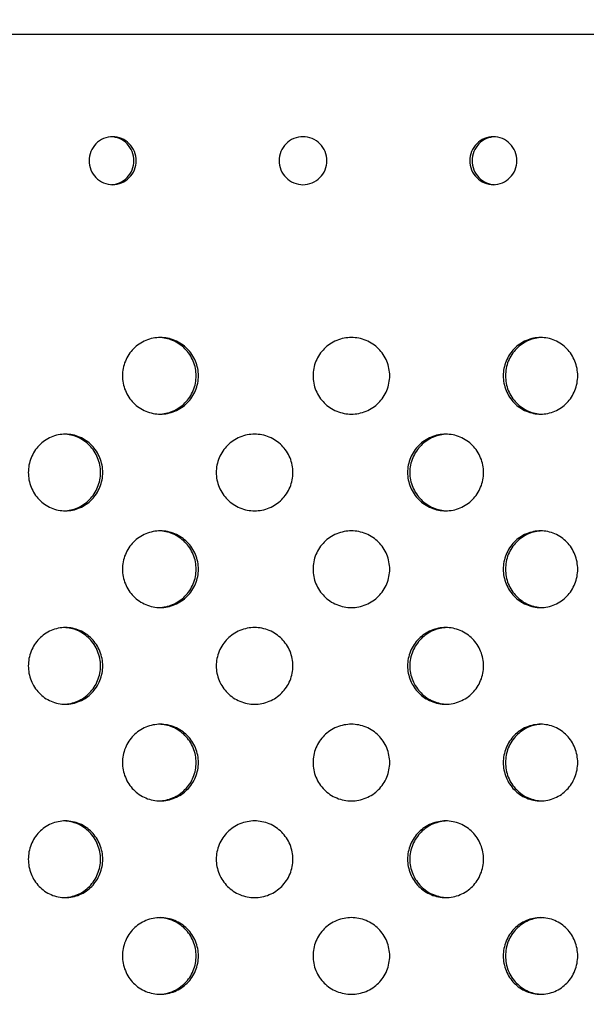
# Model space of a CAD drawing. Units: millimetres. Extents: x 20 to 118, y 8 to 186.
# Drawn here: x 75 to 85, y 48 to 66 of the extents above; entities that cross this region are included whole.
import ezdxf

# ---------------------------------------------------------------- set-up
doc = ezdxf.new("R2010")
doc.units = ezdxf.units.MM
doc.layers.add('Hatch', color=179, linetype='Continuous', lineweight=9)
doc.layers.add('Visible Edges(DATA)', color=7, linetype='Continuous', lineweight=25)

msp = doc.modelspace()

# ---------------------------------------------------------------- hatches: boundary and pattern name
at = {"layer": 'Hatch'}
h = msp.add_hatch(dxfattribs=at)
h.set_pattern_fill('ANSI31', color=256, scale=25.4, angle=90.0002, style=0)
h.set_pattern_definition([(135.0002, (0, 0), (-2.245056, -2.24507), [])])
h.paths.add_polyline_path([(73.107, 33.038), (73.107, 33.254), (71.79, 33.254), (71.79, 33.038)])
h.paths.add_polyline_path([(86.871, 33.254), (86.871, 33.038), (88.187, 33.038), (88.187, 33.254)])
h.paths.add_polyline_path([(77.829, 33.038), (77.829, 33.254), (77.469, 33.254), (73.963, 33.254), (73.963, 33.038)])
h.paths.add_polyline_path([(82.149, 33.254), (82.149, 33.038), (86.015, 33.038), (86.015, 33.254), (82.509, 33.254)])
edge = h.paths.add_edge_path()
edge.add_ellipse((58.029, 69.938), major_axis=(0, 1.26), ratio=1, start_angle=270, end_angle=360)
edge.add_line((58.029, 71.198), (54.141, 71.198))
edge.add_ellipse((54.141, 71.162), major_axis=(0.0026, -0.0359), ratio=1, start_angle=175.8931, end_angle=360)
edge.add_line((54.143, 71.126), (54.593, 71.159))
edge.add_line((54.593, 71.159), (54.609, 70.943))
edge.add_line((54.609, 70.943), (54.159, 70.911))
edge.add_ellipse((54.141, 71.162), major_axis=(0, 0.252), ratio=1, start_angle=0, end_angle=184.1069, ccw=False)
edge.add_line((54.141, 71.414), (58.029, 71.414))
edge.add_ellipse((58.029, 69.938), major_axis=(0.541, 1.373), ratio=1, start_angle=0, end_angle=21.4976, ccw=False)
edge.add_ellipse((58.029, 69.938), major_axis=(0.706, 1.296), ratio=1, start_angle=0, end_angle=7.0945, ccw=False)
edge.add_ellipse((58.029, 69.938), major_axis=(1.476, 0), ratio=1, start_angle=0, end_angle=61.4079, ccw=False)
edge.add_line((59.505, 69.938), (59.505, 68.696))
edge.add_line((59.505, 68.696), (59.505, 68.552))
edge.add_line((59.505, 68.552), (59.505, 38.338))
edge.add_ellipse((61.665, 38.338), major_axis=(-1.001, -1.914), ratio=1, start_angle=297.6184, end_angle=360)
edge.add_ellipse((66.404, 47.397), major_axis=(-3.524, -11.872), ratio=1, start_angle=348.9156, end_angle=360)
edge.add_ellipse((62.46, 34.11), major_axis=(0.97, 1.112), ratio=1, start_angle=0, end_angle=24.5569, ccw=False)
edge.add_ellipse((62.46, 34.11), major_axis=(1.223, 0.826), ratio=1, start_angle=0, end_angle=14.8647, ccw=False)
edge.add_ellipse((62.46, 34.11), major_axis=(1.228, 0.819), ratio=1, start_angle=0, end_angle=0.3543, ccw=False)
edge.add_line((63.688, 34.928), (64.43, 33.815))
edge.add_ellipse((65.479, 34.514), major_axis=(0, -1.26), ratio=1, start_angle=303.6901, end_angle=360)
edge.add_line((65.479, 33.254), (70.947, 33.254))
edge.add_line((70.947, 33.254), (70.947, 33.038))
edge.add_line((70.947, 33.038), (65.479, 33.038))
edge.add_ellipse((65.479, 34.514), major_axis=(-1.228, -0.819), ratio=1, start_angle=0, end_angle=56.3099, ccw=False)
edge.add_line((64.251, 33.695), (63.509, 34.809))
edge.add_ellipse((62.46, 34.11), major_axis=(0.359, 1.208), ratio=1, start_angle=320.2241, end_angle=360)
edge.add_ellipse((66.404, 47.397), major_axis=(-5.841, -11.164), ratio=1, start_angle=0, end_angle=11.0844, ccw=False)
edge.add_ellipse((61.665, 38.338), major_axis=(-2.376, 0), ratio=1, start_angle=0, end_angle=62.3816, ccw=False)
edge.add_line((59.289, 38.338), (59.289, 69.938))
edge = h.paths.add_edge_path()
edge.add_ellipse((101.949, 69.938), major_axis=(-1.26, 0), ratio=1, start_angle=270, end_angle=360)
edge.add_line((100.689, 69.938), (100.689, 38.338))
edge.add_ellipse((98.313, 38.338), major_axis=(1.101, -2.105), ratio=1, start_angle=0, end_angle=62.3816, ccw=False)
edge.add_ellipse((93.573, 47.397), major_axis=(3.586, -12.079), ratio=1, start_angle=0, end_angle=11.0844, ccw=False)
edge.add_ellipse((97.517, 34.11), major_axis=(-1.048, 0.699), ratio=1, start_angle=320.2241, end_angle=360)
edge.add_line((96.469, 34.809), (95.727, 33.695))
edge.add_ellipse((94.499, 34.514), major_axis=(0, -1.476), ratio=1, start_angle=0, end_angle=56.3099, ccw=False)
edge.add_line((94.499, 33.038), (89.031, 33.038))
edge.add_line((89.031, 33.038), (89.031, 33.254))
edge.add_line((89.031, 33.254), (94.499, 33.254))
edge.add_ellipse((94.499, 34.514), major_axis=(1.048, -0.699), ratio=1, start_angle=303.6901, end_angle=360)
edge.add_line((95.547, 33.815), (96.289, 34.928))
edge.add_ellipse((97.517, 34.11), major_axis=(-1.223, 0.826), ratio=1, start_angle=0, end_angle=0.3543, ccw=False)
edge.add_ellipse((97.517, 34.11), major_axis=(-0.97, 1.112), ratio=1, start_angle=0, end_angle=14.8647, ccw=False)
edge.add_ellipse((97.517, 34.11), major_axis=(-0.42, 1.415), ratio=1, start_angle=0, end_angle=24.5569, ccw=False)
edge.add_ellipse((93.573, 47.397), major_axis=(5.741, -10.973), ratio=1, start_angle=348.9156, end_angle=360)
edge.add_ellipse((98.313, 38.338), major_axis=(2.16, 0), ratio=1, start_angle=297.6184, end_angle=360)
edge.add_line((100.473, 38.338), (100.473, 68.552))
edge.add_line((100.473, 68.552), (100.473, 68.696))
edge.add_line((100.473, 68.696), (100.473, 69.938))
edge.add_ellipse((101.949, 69.938), major_axis=(-0.706, 1.296), ratio=1, start_angle=0, end_angle=61.4079, ccw=False)
edge.add_ellipse((101.949, 69.938), major_axis=(-0.541, 1.373), ratio=1, start_angle=0, end_angle=7.0945, ccw=False)
edge.add_ellipse((101.949, 69.938), major_axis=(0, 1.476), ratio=1, start_angle=0, end_angle=21.4976, ccw=False)
edge.add_line((101.949, 71.414), (105.837, 71.414))
edge.add_ellipse((105.837, 71.162), major_axis=(-0.018, -0.251), ratio=1, start_angle=0, end_angle=184.1069, ccw=False)
edge.add_line((105.819, 70.911), (105.369, 70.943))
edge.add_line((105.369, 70.943), (105.384, 71.159))
edge.add_line((105.384, 71.159), (105.834, 71.126))
edge.add_ellipse((105.837, 71.162), major_axis=(0, 0.036), ratio=1, start_angle=175.8931, end_angle=360)
edge.add_line((105.837, 71.198), (101.949, 71.198))
h = msp.add_hatch(dxfattribs=at)
h.set_pattern_fill('ANSI31', color=256, scale=25.4, style=0)
h.set_pattern_definition([(45, (0, 0), (-2.245064, 2.245064), [])])
h.paths.add_polyline_path([(76.389, 25.348), (77.829, 25.348), (77.829, 28.948), (76.389, 28.948)])
h.paths.add_polyline_path([(82.149, 25.348), (83.589, 25.348), (83.589, 28.948), (82.149, 28.948)])
edge = h.paths.add_edge_path()
edge.add_ellipse((56.229, 66.951), major_axis=(0, 0.36), ratio=1, start_angle=270, end_angle=360)
edge.add_line((56.229, 67.311), (52.989, 67.311))
edge.add_ellipse((52.989, 68.031), major_axis=(-0.72, 0), ratio=1, start_angle=0, end_angle=90, ccw=False)
edge.add_line((52.269, 68.031), (52.269, 69.471))
edge.add_line((52.269, 69.471), (53.349, 69.471))
edge.add_line((53.349, 69.471), (53.349, 68.211))
edge.add_line((53.349, 68.211), (53.889, 68.211))
edge.add_line((53.889, 68.211), (56.229, 68.211))
edge.add_ellipse((56.229, 66.951), major_axis=(1.26, 0), ratio=1, start_angle=0, end_angle=90, ccw=False)
edge.add_line((57.489, 66.951), (57.489, 34.479))
edge.add_line((57.489, 34.479), (62.18, 32.916))
edge.add_ellipse((61.782, 31.72), major_axis=(0.95, 0.827), ratio=1, start_angle=0, end_angle=30.5297, ccw=False)
edge.add_line((62.732, 32.548), (72.425, 21.411))
edge.add_line((72.425, 21.411), (70.359, 21.411))
edge.add_line((70.359, 21.411), (70.359, 16.191))
edge.add_line((70.359, 16.191), (69.459, 16.191))
edge.add_line((69.459, 16.191), (69.459, 22.311))
edge.add_line((69.459, 22.311), (70.449, 22.311))
edge.add_line((70.449, 22.311), (62.053, 31.957))
edge.add_ellipse((61.782, 31.72), major_axis=(0.114, 0.342), ratio=1, start_angle=329.4703, end_angle=360)
edge.add_line((61.896, 32.062), (57.081, 33.667))
edge.add_ellipse((57.309, 34.35), major_axis=(-0.72, 0), ratio=1, start_angle=0, end_angle=71.5651, ccw=False)
edge.add_line((56.589, 34.35), (56.589, 66.951))
edge = h.paths.add_edge_path()
edge.add_ellipse((103.749, 66.951), major_axis=(-0.36, 0), ratio=1, start_angle=270, end_angle=360)
edge.add_line((103.389, 66.951), (103.389, 34.35))
edge.add_ellipse((102.669, 34.35), major_axis=(0.228, -0.683), ratio=1, start_angle=0, end_angle=71.5651, ccw=False)
edge.add_line((102.896, 33.667), (98.082, 32.062))
edge.add_ellipse((98.196, 31.72), major_axis=(-0.272, 0.236), ratio=1, start_angle=329.4703, end_angle=360)
edge.add_line((97.924, 31.957), (89.529, 22.311))
edge.add_line((89.529, 22.311), (90.519, 22.311))
edge.add_line((90.519, 22.311), (90.519, 16.191))
edge.add_line((90.519, 16.191), (89.619, 16.191))
edge.add_line((89.619, 16.191), (89.619, 21.411))
edge.add_line((89.619, 21.411), (87.552, 21.411))
edge.add_line((87.552, 21.411), (97.245, 32.548))
edge.add_ellipse((98.196, 31.72), major_axis=(-0.398, 1.195), ratio=1, start_angle=0, end_angle=30.5297, ccw=False)
edge.add_line((97.797, 32.916), (102.489, 34.479))
edge.add_line((102.489, 34.479), (102.489, 66.951))
edge.add_ellipse((103.749, 66.951), major_axis=(0, 1.26), ratio=1, start_angle=0, end_angle=90, ccw=False)
edge.add_line((103.749, 68.211), (106.089, 68.211))
edge.add_line((106.089, 68.211), (106.629, 68.211))
edge.add_line((106.629, 68.211), (106.629, 69.471))
edge.add_line((106.629, 69.471), (107.709, 69.471))
edge.add_line((107.709, 69.471), (107.709, 68.031))
edge.add_ellipse((106.989, 68.031), major_axis=(0, -0.72), ratio=1, start_angle=0, end_angle=90, ccw=False)
edge.add_line((106.989, 67.311), (103.749, 67.311))
h = msp.add_hatch(dxfattribs=at)
h.set_pattern_fill('ANSI31', color=256, scale=25.4, angle=105.0002, style=0)
h.set_pattern_definition([(150.0002, (0, 0), (-1.58749, -2.74964), [])])
edge = h.paths.add_edge_path()
edge.add_line((97.359, 37.154), (97.359, 36.922))
edge.add_ellipse((96.729, 38.608), major_axis=(0.63, -1.686), ratio=1, start_angle=0, end_angle=69.5127)
edge.add_line((98.529, 38.608), (98.529, 63.098))
edge.add_line((98.529, 63.098), (98.313, 63.098))
edge.add_line((98.313, 63.098), (98.313, 38.608))
edge.add_ellipse((96.729, 38.608), major_axis=(1.584, 0), ratio=1, start_angle=293.4362, end_angle=360, ccw=False)
edge = h.paths.add_edge_path()
edge.add_ellipse((63.249, 38.608), major_axis=(-1.8, 0), ratio=1, start_angle=0, end_angle=69.5127)
edge.add_line((62.619, 36.922), (62.619, 37.154))
edge.add_ellipse((63.249, 38.608), major_axis=(-0.63, -1.453), ratio=1, start_angle=293.4362, end_angle=360, ccw=False)
edge.add_line((61.665, 38.608), (61.665, 63.098))
edge.add_line((61.665, 63.098), (61.449, 63.098))
edge.add_line((61.449, 63.098), (61.449, 38.608))
edge = h.paths.add_edge_path()
edge.add_line((78.909, 36.188), (78.909, 36.404))
edge.add_line((78.909, 36.404), (78.639, 36.404))
edge.add_line((78.639, 36.404), (65.313, 36.404))
edge.add_ellipse((65.313, 37.988), major_axis=(0, -1.584), ratio=1, start_angle=343.3008, end_angle=360, ccw=False)
edge.add_line((64.858, 36.471), (63.879, 36.765))
edge.add_line((63.879, 36.765), (63.879, 36.539))
edge.add_line((63.879, 36.539), (64.796, 36.264))
edge.add_ellipse((65.313, 37.988), major_axis=(-0.517, -1.724), ratio=1, start_angle=0, end_angle=16.6992)
edge.add_line((65.313, 36.188), (65.661, 36.188))
edge.add_line((65.661, 36.188), (67.317, 36.188))
edge.add_line((67.317, 36.188), (67.965, 36.188))
edge.add_line((67.965, 36.188), (78.909, 36.188))
edge = h.paths.add_edge_path()
edge.add_line((81.069, 36.404), (81.069, 36.188))
edge.add_line((81.069, 36.188), (92.013, 36.188))
edge.add_line((92.013, 36.188), (92.661, 36.188))
edge.add_line((92.661, 36.188), (94.317, 36.188))
edge.add_line((94.317, 36.188), (94.665, 36.188))
edge.add_ellipse((94.665, 37.988), major_axis=(0, -1.8), ratio=1, start_angle=0, end_angle=16.6992)
edge.add_line((95.182, 36.264), (96.099, 36.539))
edge.add_line((96.099, 36.539), (96.099, 36.765))
edge.add_line((96.099, 36.765), (95.12, 36.471))
edge.add_ellipse((94.665, 37.988), major_axis=(0.455, -1.517), ratio=1, start_angle=343.3008, end_angle=360, ccw=False)
edge.add_line((94.665, 36.404), (81.339, 36.404))
edge.add_line((81.339, 36.404), (81.069, 36.404))
edge = h.paths.add_edge_path()
edge.add_line((60.549, 65.42), (60.549, 65.636))
edge.add_line((60.549, 65.636), (60.081, 65.636))
edge.add_ellipse((60.081, 65.672), major_axis=(0, -0.036), ratio=1, start_angle=180.01, end_angle=360, ccw=False)
edge.add_line((60.081, 65.708), (60.729, 65.708))
edge.add_ellipse((60.729, 64.988), major_axis=(0, 0.72), ratio=1, start_angle=270, end_angle=360, ccw=False)
edge.add_line((61.449, 64.988), (61.449, 63.998))
edge.add_line((61.449, 63.998), (61.665, 63.998))
edge.add_line((61.665, 63.998), (61.665, 64.988))
edge.add_ellipse((60.729, 64.988), major_axis=(0.936, 0), ratio=1, start_angle=0, end_angle=90)
edge.add_line((60.729, 65.924), (60.081, 65.924))
edge.add_ellipse((60.081, 65.672), major_axis=(0, 0.252), ratio=1, start_angle=0, end_angle=179.99)
edge.add_line((60.081, 65.42), (60.549, 65.42))
edge = h.paths.add_edge_path()
edge.add_line((99.429, 65.636), (99.429, 65.42))
edge.add_line((99.429, 65.42), (99.897, 65.42))
edge.add_ellipse((99.897, 65.672), major_axis=(0, -0.252), ratio=1, start_angle=0, end_angle=179.99)
edge.add_line((99.897, 65.924), (99.249, 65.924))
edge.add_ellipse((99.249, 64.988), major_axis=(0, 0.936), ratio=1, start_angle=0, end_angle=90)
edge.add_line((98.313, 64.988), (98.313, 63.998))
edge.add_line((98.313, 63.998), (98.529, 63.998))
edge.add_line((98.529, 63.998), (98.529, 64.988))
edge.add_ellipse((99.249, 64.988), major_axis=(-0.72, 0), ratio=1, start_angle=270, end_angle=360, ccw=False)
edge.add_line((99.249, 65.708), (99.897, 65.708))
edge.add_ellipse((99.897, 65.672), major_axis=(0, 0.036), ratio=1, start_angle=180.01, end_angle=360, ccw=False)
edge.add_line((99.897, 65.636), (99.429, 65.636))
h = msp.add_hatch(dxfattribs=at)
h.set_pattern_fill('ANSI31', color=256, scale=25.4, angle=15, style=0)
h.set_pattern_definition([(60, (0, 0), (-2.74963, 1.5875), [])])
edge = h.paths.add_edge_path()
edge.add_spline(control_points=[(61.785, 63.188), (61.794, 63.188), (61.805, 63.188), (61.817, 63.188), (61.822, 63.188), (61.946, 63.188), (62.09, 63.189), (62.247, 63.254), (62.297, 63.285), (62.361, 63.349), (62.389, 63.39), (62.42, 63.464), (62.429, 63.509), (62.429, 63.585), (62.42, 63.63), (62.39, 63.703), (62.363, 63.743), (62.3, 63.807), (62.251, 63.839), (62.082, 63.912), (61.92, 63.908), (61.785, 63.908)], knot_values=[0, 0, 0, 0, 0.007419, 0.007419, 0.010499, 0.010499, 0.110821, 0.110821, 0.151793, 0.151793, 0.186186, 0.186186, 0.218288, 0.218288, 0.249904, 0.249904, 0.283802, 0.283802, 0.324339, 0.324339, 0.437048, 0.437048, 0.437048, 0.437048], degree=3, periodic=0)
edge.add_line((61.785, 63.908), (60.009, 63.908))
edge.add_line((60.009, 63.908), (60.009, 63.188))
edge.add_line((60.009, 63.188), (61.785, 63.188))
edge = h.paths.add_edge_path()
edge.add_spline(control_points=[(98.193, 63.908), (98.057, 63.908), (97.895, 63.912), (97.726, 63.839), (97.677, 63.807), (97.615, 63.743), (97.587, 63.703), (97.558, 63.63), (97.549, 63.585), (97.549, 63.509), (97.558, 63.464), (97.589, 63.39), (97.617, 63.349), (97.681, 63.285), (97.731, 63.254), (97.888, 63.189), (98.032, 63.188), (98.156, 63.188), (98.16, 63.188), (98.173, 63.188), (98.184, 63.188), (98.193, 63.188)], knot_values=[-0.437048, -0.437048, -0.437048, -0.437048, -0.324339, -0.324339, -0.283802, -0.283802, -0.249904, -0.249904, -0.218288, -0.218288, -0.186186, -0.186186, -0.151793, -0.151793, -0.110821, -0.110821, -0.010499, -0.010499, -0.007419, -0.007419, 0, 0, 0, 0], degree=3, periodic=0)
edge.add_line((98.193, 63.188), (99.969, 63.188))
edge.add_line((99.969, 63.188), (99.969, 63.908))
edge.add_line((99.969, 63.908), (98.193, 63.908))

# ---------------------------------------------------------------- linework, layer by layer
at = {"layer": 'Visible Edges(DATA)'}
msp.add_line((60.729, 65.924), (99.249, 65.924), dxfattribs=at)
for points, knots in [([(76.856, 63.548), (76.856, 63.492), (76.845, 63.432), (76.8, 63.321), (76.766, 63.27), (76.687, 63.19), (76.638, 63.156), (76.529, 63.11), (76.469, 63.098), (76.359, 63.098), (76.299, 63.11), (76.191, 63.156), (76.141, 63.19), (76.063, 63.27), (76.03, 63.321), (75.985, 63.432), (75.974, 63.492), (75.974, 63.605), (75.985, 63.665), (76.03, 63.776), (76.063, 63.827), (76.141, 63.907), (76.191, 63.941), (76.299, 63.987), (76.359, 63.998), (76.469, 63.998), (76.529, 63.987), (76.638, 63.941), (76.687, 63.907), (76.766, 63.827), (76.8, 63.776), (76.845, 63.665), (76.856, 63.605), (76.856, 63.548)], [0, 0, 0, 0, 0.0470879, 0.0470879, 0.0941757, 0.0941757, 0.1412636, 0.1412636, 0.1883515, 0.1883515, 0.2354393, 0.2354393, 0.2825272, 0.2825272, 0.3296151, 0.3296151, 0.3767029, 0.3767029, 0.4237908, 0.4237908, 0.4708787, 0.4708787, 0.5179665, 0.5179665, 0.5650544, 0.5650544, 0.6121423, 0.6121423, 0.6592301, 0.6592301, 0.706318, 0.706318, 0.7534059, 0.7534059, 0.7534059, 0.7534059]), ([(76.814, 63.548), (76.814, 63.605), (76.803, 63.665), (76.758, 63.776), (76.724, 63.827), (76.645, 63.907), (76.595, 63.941), (76.493, 63.984), (76.442, 63.995), (76.393, 63.998)], [0, 0, 0, 0, 0.0470878, 0.0470878, 0.0941756, 0.0941756, 0.1412635, 0.1412635, 0.1824291, 0.1824291, 0.1824291, 0.1824291]), ([(80.439, 63.548), (80.439, 63.492), (80.428, 63.432), (80.382, 63.321), (80.347, 63.27), (80.267, 63.19), (80.216, 63.156), (80.106, 63.11), (80.045, 63.098), (79.932, 63.098), (79.872, 63.11), (79.761, 63.156), (79.711, 63.19), (79.631, 63.27), (79.596, 63.321), (79.55, 63.432), (79.539, 63.492), (79.539, 63.605), (79.55, 63.665), (79.596, 63.776), (79.631, 63.827), (79.711, 63.907), (79.761, 63.941), (79.872, 63.987), (79.932, 63.998), (80.045, 63.998), (80.106, 63.987), (80.216, 63.941), (80.267, 63.907), (80.347, 63.827), (80.382, 63.776), (80.428, 63.665), (80.439, 63.605), (80.439, 63.548)], [0, 0, 0, 0, 0.0470879, 0.0470879, 0.0941757, 0.0941757, 0.1412636, 0.1412636, 0.1883515, 0.1883515, 0.2354393, 0.2354393, 0.2825272, 0.2825272, 0.3296151, 0.3296151, 0.3767029, 0.3767029, 0.4237908, 0.4237908, 0.4708787, 0.4708787, 0.5179665, 0.5179665, 0.5650544, 0.5650544, 0.6121423, 0.6121423, 0.6592301, 0.6592301, 0.706318, 0.706318, 0.7534059, 0.7534059, 0.7534059, 0.7534059]), ([(84.004, 63.548), (84.004, 63.492), (83.993, 63.432), (83.948, 63.321), (83.914, 63.27), (83.836, 63.19), (83.787, 63.156), (83.678, 63.11), (83.619, 63.098), (83.508, 63.098), (83.449, 63.11), (83.34, 63.156), (83.29, 63.19), (83.212, 63.27), (83.178, 63.321), (83.132, 63.432), (83.121, 63.492), (83.121, 63.605), (83.132, 63.665), (83.178, 63.776), (83.212, 63.827), (83.29, 63.907), (83.34, 63.941), (83.449, 63.987), (83.508, 63.998), (83.619, 63.998), (83.678, 63.987), (83.787, 63.941), (83.836, 63.907), (83.914, 63.827), (83.948, 63.776), (83.993, 63.665), (84.004, 63.605), (84.004, 63.548)], [0, 0, 0, 0, 0.0470879, 0.0470879, 0.0941757, 0.0941757, 0.1412636, 0.1412636, 0.1883515, 0.1883515, 0.2354393, 0.2354393, 0.2825272, 0.2825272, 0.3296151, 0.3296151, 0.3767029, 0.3767029, 0.4237908, 0.4237908, 0.4708787, 0.4708787, 0.5179665, 0.5179665, 0.5650544, 0.5650544, 0.6121423, 0.6121423, 0.6592301, 0.6592301, 0.706318, 0.706318, 0.7534059, 0.7534059, 0.7534059, 0.7534059]), ([(83.585, 63.998), (83.536, 63.995), (83.484, 63.984), (83.382, 63.941), (83.332, 63.907), (83.254, 63.827), (83.22, 63.776), (83.174, 63.665), (83.163, 63.605), (83.163, 63.492), (83.174, 63.432), (83.22, 63.321), (83.254, 63.27), (83.332, 63.19), (83.382, 63.156), (83.484, 63.113), (83.536, 63.101), (83.585, 63.099)], [0.1942735, 0.1942735, 0.1942735, 0.1942735, 0.2354391, 0.2354391, 0.2825269, 0.2825269, 0.3296147, 0.3296147, 0.3767026, 0.3767026, 0.4237904, 0.4237904, 0.4708782, 0.4708782, 0.517966, 0.517966, 0.5591317, 0.5591317, 0.5591317, 0.5591317]), ([(76.393, 63.099), (76.442, 63.101), (76.493, 63.113), (76.595, 63.156), (76.645, 63.19), (76.724, 63.27), (76.758, 63.321), (76.803, 63.432), (76.814, 63.492), (76.814, 63.548)], [0.570976, 0.570976, 0.570976, 0.570976, 0.6121417, 0.6121417, 0.6592295, 0.6592295, 0.7063173, 0.7063173, 0.7534051, 0.7534051, 0.7534051, 0.7534051]), ([(78.025, 59.506), (78.025, 59.416), (78.007, 59.319), (77.934, 59.142), (77.879, 59.061), (77.752, 58.933), (77.671, 58.878), (77.495, 58.804), (77.399, 58.786), (77.22, 58.786), (77.125, 58.804), (76.949, 58.877), (76.87, 58.933), (76.744, 59.061), (76.689, 59.142), (76.617, 59.319), (76.599, 59.416), (76.599, 59.596), (76.617, 59.693), (76.689, 59.87), (76.744, 59.951), (76.87, 60.079), (76.949, 60.134), (77.125, 60.208), (77.22, 60.226), (77.399, 60.226), (77.495, 60.208), (77.671, 60.134), (77.752, 60.079), (77.879, 59.951), (77.934, 59.87), (78.007, 59.693), (78.025, 59.596), (78.025, 59.506)], [0, 0, 0, 0, 0.075347, 0.075347, 0.150693, 0.150693, 0.226194, 0.226194, 0.301695, 0.301695, 0.377081, 0.377081, 0.452467, 0.452467, 0.527802, 0.527802, 0.603137, 0.603137, 0.678472, 0.678472, 0.753808, 0.753808, 0.829194, 0.829194, 0.90458, 0.90458, 0.980081, 0.980081, 1.055581, 1.055581, 1.130928, 1.130928, 1.206275, 1.206275, 1.206275, 1.206275]), ([(77.983, 59.506), (77.983, 59.596), (77.965, 59.693), (77.892, 59.87), (77.837, 59.951), (77.709, 60.079), (77.629, 60.134), (77.46, 60.205), (77.372, 60.223), (77.288, 60.226)], [0, 0, 0, 0, 0.0753464, 0.0753464, 0.1506928, 0.1506928, 0.2261897, 0.2261897, 0.2957917, 0.2957917, 0.2957917, 0.2957917]), ([(81.617, 59.506), (81.617, 59.416), (81.599, 59.319), (81.526, 59.142), (81.471, 59.061), (81.343, 58.933), (81.262, 58.878), (81.084, 58.804), (80.988, 58.786), (80.807, 58.786), (80.711, 58.804), (80.533, 58.877), (80.452, 58.933), (80.324, 59.061), (80.269, 59.142), (80.195, 59.319), (80.177, 59.416), (80.177, 59.596), (80.195, 59.693), (80.269, 59.87), (80.324, 59.951), (80.452, 60.079), (80.533, 60.134), (80.711, 60.208), (80.807, 60.226), (80.988, 60.226), (81.084, 60.208), (81.262, 60.134), (81.343, 60.079), (81.471, 59.951), (81.526, 59.87), (81.599, 59.693), (81.617, 59.596), (81.617, 59.506)], [0, 0, 0, 0, 0.075347, 0.075347, 0.150693, 0.150693, 0.226194, 0.226194, 0.301695, 0.301695, 0.377081, 0.377081, 0.452467, 0.452467, 0.527802, 0.527802, 0.603137, 0.603137, 0.678472, 0.678472, 0.753808, 0.753808, 0.829194, 0.829194, 0.90458, 0.90458, 0.980081, 0.980081, 1.055581, 1.055581, 1.130928, 1.130928, 1.206275, 1.206275, 1.206275, 1.206275]), ([(85.147, 59.506), (85.147, 59.416), (85.129, 59.319), (85.059, 59.142), (85.005, 59.061), (84.882, 58.933), (84.804, 58.878), (84.632, 58.804), (84.538, 58.786), (84.363, 58.786), (84.269, 58.804), (84.096, 58.877), (84.017, 58.933), (83.892, 59.061), (83.838, 59.142), (83.766, 59.319), (83.748, 59.416), (83.748, 59.596), (83.766, 59.693), (83.838, 59.87), (83.892, 59.951), (84.017, 60.079), (84.096, 60.134), (84.269, 60.208), (84.363, 60.226), (84.538, 60.226), (84.632, 60.208), (84.804, 60.134), (84.882, 60.079), (85.005, 59.951), (85.059, 59.87), (85.129, 59.693), (85.147, 59.596), (85.147, 59.506)], [0, 0, 0, 0, 0.075347, 0.075347, 0.150693, 0.150693, 0.226194, 0.226194, 0.301695, 0.301695, 0.377081, 0.377081, 0.452467, 0.452467, 0.527802, 0.527802, 0.603137, 0.603137, 0.678472, 0.678472, 0.753808, 0.753808, 0.829194, 0.829194, 0.90458, 0.90458, 0.980081, 0.980081, 1.055581, 1.055581, 1.130928, 1.130928, 1.206275, 1.206275, 1.206275, 1.206275]), ([(84.471, 60.226), (84.39, 60.223), (84.304, 60.205), (84.138, 60.134), (84.059, 60.079), (83.934, 59.951), (83.88, 59.87), (83.808, 59.693), (83.791, 59.596), (83.791, 59.416), (83.808, 59.319), (83.88, 59.142), (83.934, 59.061), (84.059, 58.933), (84.138, 58.877), (84.304, 58.807), (84.39, 58.789), (84.471, 58.786)], [0.3076974, 0.3076974, 0.3076974, 0.3076974, 0.3770717, 0.3770717, 0.4524567, 0.4524567, 0.5277919, 0.5277919, 0.6031271, 0.6031271, 0.6784623, 0.6784623, 0.7537975, 0.7537975, 0.8291825, 0.8291825, 0.8985568, 0.8985568, 0.8985568, 0.8985568]), ([(77.288, 58.786), (77.372, 58.789), (77.46, 58.807), (77.629, 58.878), (77.709, 58.933), (77.837, 59.061), (77.892, 59.142), (77.965, 59.319), (77.983, 59.416), (77.983, 59.506)], [0.9104625, 0.9104625, 0.9104625, 0.9104625, 0.9800645, 0.9800645, 1.0555614, 1.0555614, 1.1309078, 1.1309078, 1.2062542, 1.2062542, 1.2062542, 1.2062542]), ([(76.229, 57.689), (76.229, 57.598), (76.211, 57.502), (76.14, 57.324), (76.085, 57.244), (75.961, 57.116), (75.882, 57.06), (75.709, 56.987), (75.615, 56.969), (75.439, 56.969), (75.346, 56.987), (75.174, 57.06), (75.096, 57.116), (74.972, 57.244), (74.919, 57.325), (74.848, 57.502), (74.831, 57.598), (74.831, 57.779), (74.848, 57.876), (74.919, 58.053), (74.972, 58.134), (75.096, 58.262), (75.174, 58.317), (75.346, 58.391), (75.439, 58.409), (75.615, 58.409), (75.709, 58.391), (75.882, 58.317), (75.961, 58.262), (76.085, 58.134), (76.14, 58.053), (76.211, 57.876), (76.229, 57.779), (76.229, 57.689)], [0, 0, 0, 0, 0.075335, 0.075335, 0.15067, 0.15067, 0.226056, 0.226056, 0.301443, 0.301443, 0.376943, 0.376943, 0.452444, 0.452444, 0.527791, 0.527791, 0.603137, 0.603137, 0.678484, 0.678484, 0.753831, 0.753831, 0.829331, 0.829331, 0.904832, 0.904832, 0.980218, 0.980218, 1.055604, 1.055604, 1.130939, 1.130939, 1.206275, 1.206275, 1.206275, 1.206275]), ([(76.187, 57.689), (76.187, 57.779), (76.169, 57.876), (76.097, 58.053), (76.043, 58.134), (75.918, 58.262), (75.839, 58.317), (75.673, 58.388), (75.588, 58.406), (75.506, 58.408)], [0, 0, 0, 0, 0.0753352, 0.0753352, 0.1506704, 0.1506704, 0.2260554, 0.2260554, 0.2954297, 0.2954297, 0.2954297, 0.2954297]), ([(79.8, 57.689), (79.8, 57.598), (79.782, 57.502), (79.709, 57.324), (79.653, 57.244), (79.525, 57.116), (79.444, 57.06), (79.267, 56.987), (79.171, 56.969), (78.99, 56.969), (78.893, 56.987), (78.716, 57.06), (78.635, 57.116), (78.507, 57.244), (78.452, 57.325), (78.378, 57.502), (78.36, 57.598), (78.36, 57.779), (78.378, 57.876), (78.452, 58.053), (78.507, 58.134), (78.635, 58.262), (78.716, 58.317), (78.893, 58.391), (78.99, 58.409), (79.171, 58.409), (79.267, 58.391), (79.444, 58.317), (79.525, 58.262), (79.653, 58.134), (79.709, 58.053), (79.782, 57.876), (79.8, 57.779), (79.8, 57.689)], [0, 0, 0, 0, 0.075335, 0.075335, 0.15067, 0.15067, 0.226056, 0.226056, 0.301443, 0.301443, 0.376943, 0.376943, 0.452444, 0.452444, 0.527791, 0.527791, 0.603137, 0.603137, 0.678484, 0.678484, 0.753831, 0.753831, 0.829331, 0.829331, 0.904832, 0.904832, 0.980218, 0.980218, 1.055604, 1.055604, 1.130939, 1.130939, 1.206275, 1.206275, 1.206275, 1.206275]), ([(83.378, 57.689), (83.378, 57.598), (83.361, 57.502), (83.288, 57.324), (83.234, 57.244), (83.108, 57.116), (83.028, 57.06), (82.853, 56.987), (82.758, 56.969), (82.578, 56.969), (82.483, 56.987), (82.306, 57.06), (82.226, 57.116), (82.099, 57.244), (82.043, 57.325), (81.97, 57.502), (81.952, 57.598), (81.952, 57.779), (81.97, 57.876), (82.043, 58.053), (82.099, 58.134), (82.226, 58.262), (82.306, 58.317), (82.483, 58.391), (82.578, 58.409), (82.758, 58.409), (82.853, 58.391), (83.028, 58.317), (83.108, 58.262), (83.234, 58.134), (83.288, 58.053), (83.361, 57.876), (83.378, 57.779), (83.378, 57.689)], [0, 0, 0, 0, 0.075335, 0.075335, 0.15067, 0.15067, 0.226056, 0.226056, 0.301443, 0.301443, 0.376943, 0.376943, 0.452444, 0.452444, 0.527791, 0.527791, 0.603137, 0.603137, 0.678484, 0.678484, 0.753831, 0.753831, 0.829331, 0.829331, 0.904832, 0.904832, 0.980218, 0.980218, 1.055604, 1.055604, 1.130939, 1.130939, 1.206275, 1.206275, 1.206275, 1.206275]), ([(82.689, 58.408), (82.606, 58.406), (82.518, 58.388), (82.349, 58.317), (82.268, 58.262), (82.141, 58.134), (82.086, 58.053), (82.013, 57.876), (81.994, 57.779), (81.994, 57.598), (82.013, 57.502), (82.086, 57.325), (82.141, 57.244), (82.268, 57.116), (82.349, 57.06), (82.518, 56.99), (82.606, 56.972), (82.689, 56.969)], [0.3073354, 0.3073354, 0.3073354, 0.3073354, 0.3769374, 0.3769374, 0.4524343, 0.4524343, 0.5277807, 0.5277807, 0.6031271, 0.6031271, 0.6784735, 0.6784735, 0.7538199, 0.7538199, 0.8293168, 0.8293168, 0.8989188, 0.8989188, 0.8989188, 0.8989188]), ([(75.506, 56.969), (75.588, 56.972), (75.673, 56.99), (75.839, 57.06), (75.918, 57.116), (76.043, 57.244), (76.097, 57.324), (76.169, 57.502), (76.187, 57.598), (76.187, 57.689)], [0.9108245, 0.9108245, 0.9108245, 0.9108245, 0.9801988, 0.9801988, 1.0555838, 1.0555838, 1.130919, 1.130919, 1.2062542, 1.2062542, 1.2062542, 1.2062542]), ([(78.025, 55.871), (78.025, 55.781), (78.007, 55.685), (77.934, 55.507), (77.879, 55.426), (77.752, 55.299), (77.671, 55.243), (77.495, 55.17), (77.399, 55.151), (77.22, 55.151), (77.125, 55.17), (76.949, 55.243), (76.87, 55.298), (76.744, 55.426), (76.689, 55.507), (76.617, 55.685), (76.599, 55.781), (76.599, 55.962), (76.617, 56.058), (76.689, 56.236), (76.744, 56.317), (76.87, 56.445), (76.949, 56.5), (77.125, 56.573), (77.22, 56.591), (77.399, 56.591), (77.495, 56.573), (77.671, 56.5), (77.752, 56.444), (77.879, 56.316), (77.934, 56.236), (78.007, 56.058), (78.025, 55.962), (78.025, 55.871)], [0, 0, 0, 0, 0.075347, 0.075347, 0.150693, 0.150693, 0.226194, 0.226194, 0.301695, 0.301695, 0.377081, 0.377081, 0.452467, 0.452467, 0.527802, 0.527802, 0.603137, 0.603137, 0.678472, 0.678472, 0.753808, 0.753808, 0.829194, 0.829194, 0.90458, 0.90458, 0.980081, 0.980081, 1.055581, 1.055581, 1.130928, 1.130928, 1.206275, 1.206275, 1.206275, 1.206275]), ([(77.983, 55.871), (77.983, 55.962), (77.965, 56.058), (77.892, 56.236), (77.837, 56.316), (77.709, 56.444), (77.629, 56.5), (77.46, 56.57), (77.372, 56.589), (77.288, 56.591)], [0, 0, 0, 0, 0.0753464, 0.0753464, 0.1506928, 0.1506928, 0.2261897, 0.2261897, 0.2957917, 0.2957917, 0.2957917, 0.2957917]), ([(81.617, 55.871), (81.617, 55.781), (81.599, 55.685), (81.526, 55.507), (81.471, 55.426), (81.343, 55.299), (81.262, 55.243), (81.084, 55.17), (80.988, 55.151), (80.807, 55.151), (80.711, 55.17), (80.533, 55.243), (80.452, 55.298), (80.324, 55.426), (80.269, 55.507), (80.195, 55.685), (80.177, 55.781), (80.177, 55.962), (80.195, 56.058), (80.269, 56.236), (80.324, 56.317), (80.452, 56.445), (80.533, 56.5), (80.711, 56.573), (80.807, 56.591), (80.988, 56.591), (81.084, 56.573), (81.262, 56.5), (81.343, 56.444), (81.471, 56.316), (81.526, 56.236), (81.599, 56.058), (81.617, 55.962), (81.617, 55.871)], [0, 0, 0, 0, 0.075347, 0.075347, 0.150693, 0.150693, 0.226194, 0.226194, 0.301695, 0.301695, 0.377081, 0.377081, 0.452467, 0.452467, 0.527802, 0.527802, 0.603137, 0.603137, 0.678472, 0.678472, 0.753808, 0.753808, 0.829194, 0.829194, 0.90458, 0.90458, 0.980081, 0.980081, 1.055581, 1.055581, 1.130928, 1.130928, 1.206275, 1.206275, 1.206275, 1.206275]), ([(85.147, 55.871), (85.147, 55.781), (85.129, 55.685), (85.059, 55.507), (85.005, 55.426), (84.882, 55.299), (84.804, 55.243), (84.632, 55.17), (84.538, 55.151), (84.363, 55.151), (84.269, 55.17), (84.096, 55.243), (84.017, 55.298), (83.892, 55.426), (83.838, 55.507), (83.766, 55.685), (83.748, 55.781), (83.748, 55.962), (83.766, 56.058), (83.838, 56.236), (83.892, 56.317), (84.017, 56.445), (84.096, 56.5), (84.269, 56.573), (84.363, 56.591), (84.538, 56.591), (84.632, 56.573), (84.804, 56.5), (84.882, 56.444), (85.005, 56.316), (85.059, 56.236), (85.129, 56.058), (85.147, 55.962), (85.147, 55.871)], [0, 0, 0, 0, 0.075347, 0.075347, 0.150693, 0.150693, 0.226194, 0.226194, 0.301695, 0.301695, 0.377081, 0.377081, 0.452467, 0.452467, 0.527802, 0.527802, 0.603137, 0.603137, 0.678472, 0.678472, 0.753808, 0.753808, 0.829194, 0.829194, 0.90458, 0.90458, 0.980081, 0.980081, 1.055581, 1.055581, 1.130928, 1.130928, 1.206275, 1.206275, 1.206275, 1.206275]), ([(84.471, 56.591), (84.39, 56.588), (84.304, 56.57), (84.138, 56.5), (84.059, 56.445), (83.934, 56.317), (83.88, 56.236), (83.808, 56.058), (83.791, 55.962), (83.791, 55.781), (83.808, 55.685), (83.88, 55.507), (83.934, 55.426), (84.059, 55.298), (84.138, 55.243), (84.304, 55.172), (84.39, 55.154), (84.471, 55.152)], [0.3076974, 0.3076974, 0.3076974, 0.3076974, 0.3770717, 0.3770717, 0.4524567, 0.4524567, 0.5277919, 0.5277919, 0.6031271, 0.6031271, 0.6784623, 0.6784623, 0.7537975, 0.7537975, 0.8291825, 0.8291825, 0.8985568, 0.8985568, 0.8985568, 0.8985568]), ([(77.288, 55.152), (77.372, 55.154), (77.46, 55.172), (77.629, 55.243), (77.709, 55.299), (77.837, 55.426), (77.892, 55.507), (77.965, 55.685), (77.983, 55.781), (77.983, 55.871)], [0.9104625, 0.9104625, 0.9104625, 0.9104625, 0.9800645, 0.9800645, 1.0555614, 1.0555614, 1.1309078, 1.1309078, 1.2062542, 1.2062542, 1.2062542, 1.2062542]), ([(76.229, 54.054), (76.229, 53.964), (76.211, 53.867), (76.14, 53.69), (76.085, 53.609), (75.961, 53.481), (75.882, 53.426), (75.709, 53.352), (75.615, 53.334), (75.439, 53.334), (75.346, 53.352), (75.174, 53.426), (75.096, 53.481), (74.972, 53.609), (74.919, 53.69), (74.848, 53.867), (74.831, 53.964), (74.831, 54.145), (74.848, 54.241), (74.919, 54.418), (74.972, 54.499), (75.096, 54.627), (75.174, 54.683), (75.346, 54.756), (75.439, 54.774), (75.615, 54.774), (75.709, 54.756), (75.882, 54.683), (75.961, 54.627), (76.085, 54.499), (76.14, 54.418), (76.211, 54.241), (76.229, 54.145), (76.229, 54.054)], [0, 0, 0, 0, 0.075335, 0.075335, 0.15067, 0.15067, 0.226056, 0.226056, 0.301443, 0.301443, 0.376943, 0.376943, 0.452444, 0.452444, 0.527791, 0.527791, 0.603137, 0.603137, 0.678484, 0.678484, 0.753831, 0.753831, 0.829331, 0.829331, 0.904832, 0.904832, 0.980218, 0.980218, 1.055604, 1.055604, 1.130939, 1.130939, 1.206275, 1.206275, 1.206275, 1.206275]), ([(76.187, 54.054), (76.187, 54.145), (76.169, 54.241), (76.097, 54.418), (76.043, 54.499), (75.918, 54.627), (75.839, 54.683), (75.673, 54.753), (75.588, 54.771), (75.506, 54.774)], [0, 0, 0, 0, 0.0753352, 0.0753352, 0.1506704, 0.1506704, 0.2260554, 0.2260554, 0.2954297, 0.2954297, 0.2954297, 0.2954297]), ([(79.8, 54.054), (79.8, 53.964), (79.782, 53.867), (79.709, 53.69), (79.653, 53.609), (79.525, 53.481), (79.444, 53.426), (79.267, 53.352), (79.171, 53.334), (78.99, 53.334), (78.893, 53.352), (78.716, 53.426), (78.635, 53.481), (78.507, 53.609), (78.452, 53.69), (78.378, 53.867), (78.36, 53.964), (78.36, 54.145), (78.378, 54.241), (78.452, 54.418), (78.507, 54.499), (78.635, 54.627), (78.716, 54.683), (78.893, 54.756), (78.99, 54.774), (79.171, 54.774), (79.267, 54.756), (79.444, 54.683), (79.525, 54.627), (79.653, 54.499), (79.709, 54.418), (79.782, 54.241), (79.8, 54.145), (79.8, 54.054)], [0, 0, 0, 0, 0.075335, 0.075335, 0.15067, 0.15067, 0.226056, 0.226056, 0.301443, 0.301443, 0.376943, 0.376943, 0.452444, 0.452444, 0.527791, 0.527791, 0.603137, 0.603137, 0.678484, 0.678484, 0.753831, 0.753831, 0.829331, 0.829331, 0.904832, 0.904832, 0.980218, 0.980218, 1.055604, 1.055604, 1.130939, 1.130939, 1.206275, 1.206275, 1.206275, 1.206275]), ([(83.378, 54.054), (83.378, 53.964), (83.361, 53.867), (83.288, 53.69), (83.234, 53.609), (83.108, 53.481), (83.028, 53.426), (82.853, 53.352), (82.758, 53.334), (82.578, 53.334), (82.483, 53.352), (82.306, 53.426), (82.226, 53.481), (82.099, 53.609), (82.043, 53.69), (81.97, 53.867), (81.952, 53.964), (81.952, 54.145), (81.97, 54.241), (82.043, 54.418), (82.099, 54.499), (82.226, 54.627), (82.306, 54.683), (82.483, 54.756), (82.578, 54.774), (82.758, 54.774), (82.853, 54.756), (83.028, 54.683), (83.108, 54.627), (83.234, 54.499), (83.288, 54.418), (83.361, 54.241), (83.378, 54.145), (83.378, 54.054)], [0, 0, 0, 0, 0.075335, 0.075335, 0.15067, 0.15067, 0.226056, 0.226056, 0.301443, 0.301443, 0.376943, 0.376943, 0.452444, 0.452444, 0.527791, 0.527791, 0.603137, 0.603137, 0.678484, 0.678484, 0.753831, 0.753831, 0.829331, 0.829331, 0.904832, 0.904832, 0.980218, 0.980218, 1.055604, 1.055604, 1.130939, 1.130939, 1.206275, 1.206275, 1.206275, 1.206275]), ([(82.689, 54.774), (82.606, 54.771), (82.518, 54.753), (82.349, 54.683), (82.268, 54.627), (82.141, 54.499), (82.086, 54.418), (82.013, 54.241), (81.994, 54.145), (81.994, 53.964), (82.013, 53.867), (82.086, 53.69), (82.141, 53.609), (82.268, 53.481), (82.349, 53.426), (82.518, 53.355), (82.606, 53.337), (82.689, 53.335)], [0.3073354, 0.3073354, 0.3073354, 0.3073354, 0.3769374, 0.3769374, 0.4524343, 0.4524343, 0.5277807, 0.5277807, 0.6031271, 0.6031271, 0.6784735, 0.6784735, 0.7538199, 0.7538199, 0.8293168, 0.8293168, 0.8989188, 0.8989188, 0.8989188, 0.8989188]), ([(75.506, 53.335), (75.588, 53.337), (75.673, 53.355), (75.839, 53.426), (75.918, 53.481), (76.043, 53.609), (76.097, 53.69), (76.169, 53.867), (76.187, 53.964), (76.187, 54.054)], [0.9108245, 0.9108245, 0.9108245, 0.9108245, 0.9801988, 0.9801988, 1.0555838, 1.0555838, 1.130919, 1.130919, 1.2062542, 1.2062542, 1.2062542, 1.2062542]), ([(78.025, 52.237), (78.025, 52.147), (78.007, 52.05), (77.934, 51.873), (77.879, 51.792), (77.752, 51.664), (77.671, 51.609), (77.495, 51.535), (77.399, 51.517), (77.22, 51.517), (77.125, 51.535), (76.949, 51.608), (76.87, 51.664), (76.744, 51.792), (76.689, 51.873), (76.617, 52.05), (76.599, 52.147), (76.599, 52.327), (76.617, 52.424), (76.689, 52.601), (76.744, 52.682), (76.87, 52.81), (76.949, 52.865), (77.125, 52.939), (77.22, 52.957), (77.399, 52.957), (77.495, 52.939), (77.671, 52.865), (77.752, 52.81), (77.879, 52.682), (77.934, 52.601), (78.007, 52.424), (78.025, 52.327), (78.025, 52.237)], [0, 0, 0, 0, 0.075347, 0.075347, 0.150693, 0.150693, 0.226194, 0.226194, 0.301695, 0.301695, 0.377081, 0.377081, 0.452467, 0.452467, 0.527802, 0.527802, 0.603137, 0.603137, 0.678472, 0.678472, 0.753808, 0.753808, 0.829194, 0.829194, 0.90458, 0.90458, 0.980081, 0.980081, 1.055581, 1.055581, 1.130928, 1.130928, 1.206275, 1.206275, 1.206275, 1.206275]), ([(77.983, 52.237), (77.983, 52.327), (77.965, 52.424), (77.892, 52.601), (77.837, 52.682), (77.709, 52.81), (77.629, 52.865), (77.46, 52.936), (77.372, 52.954), (77.288, 52.957)], [0, 0, 0, 0, 0.0753464, 0.0753464, 0.1506928, 0.1506928, 0.2261897, 0.2261897, 0.2957917, 0.2957917, 0.2957917, 0.2957917]), ([(81.617, 52.237), (81.617, 52.147), (81.599, 52.05), (81.526, 51.873), (81.471, 51.792), (81.343, 51.664), (81.262, 51.609), (81.084, 51.535), (80.988, 51.517), (80.807, 51.517), (80.711, 51.535), (80.533, 51.608), (80.452, 51.664), (80.324, 51.792), (80.269, 51.873), (80.195, 52.05), (80.177, 52.147), (80.177, 52.327), (80.195, 52.424), (80.269, 52.601), (80.324, 52.682), (80.452, 52.81), (80.533, 52.865), (80.711, 52.939), (80.807, 52.957), (80.988, 52.957), (81.084, 52.939), (81.262, 52.865), (81.343, 52.81), (81.471, 52.682), (81.526, 52.601), (81.599, 52.424), (81.617, 52.327), (81.617, 52.237)], [0, 0, 0, 0, 0.075347, 0.075347, 0.150693, 0.150693, 0.226194, 0.226194, 0.301695, 0.301695, 0.377081, 0.377081, 0.452467, 0.452467, 0.527802, 0.527802, 0.603137, 0.603137, 0.678472, 0.678472, 0.753808, 0.753808, 0.829194, 0.829194, 0.90458, 0.90458, 0.980081, 0.980081, 1.055581, 1.055581, 1.130928, 1.130928, 1.206275, 1.206275, 1.206275, 1.206275]), ([(85.147, 52.237), (85.147, 52.147), (85.129, 52.05), (85.059, 51.873), (85.005, 51.792), (84.882, 51.664), (84.804, 51.609), (84.632, 51.535), (84.538, 51.517), (84.363, 51.517), (84.269, 51.535), (84.096, 51.608), (84.017, 51.664), (83.892, 51.792), (83.838, 51.873), (83.766, 52.05), (83.748, 52.147), (83.748, 52.327), (83.766, 52.424), (83.838, 52.601), (83.892, 52.682), (84.017, 52.81), (84.096, 52.865), (84.269, 52.939), (84.363, 52.957), (84.538, 52.957), (84.632, 52.939), (84.804, 52.865), (84.882, 52.81), (85.005, 52.682), (85.059, 52.601), (85.129, 52.424), (85.147, 52.327), (85.147, 52.237)], [0, 0, 0, 0, 0.075347, 0.075347, 0.150693, 0.150693, 0.226194, 0.226194, 0.301695, 0.301695, 0.377081, 0.377081, 0.452467, 0.452467, 0.527802, 0.527802, 0.603137, 0.603137, 0.678472, 0.678472, 0.753808, 0.753808, 0.829194, 0.829194, 0.90458, 0.90458, 0.980081, 0.980081, 1.055581, 1.055581, 1.130928, 1.130928, 1.206275, 1.206275, 1.206275, 1.206275]), ([(84.471, 52.957), (84.39, 52.954), (84.304, 52.936), (84.138, 52.865), (84.059, 52.81), (83.934, 52.682), (83.88, 52.601), (83.808, 52.424), (83.791, 52.327), (83.791, 52.147), (83.808, 52.05), (83.88, 51.873), (83.934, 51.792), (84.059, 51.664), (84.138, 51.608), (84.304, 51.538), (84.39, 51.52), (84.471, 51.517)], [0.3076974, 0.3076974, 0.3076974, 0.3076974, 0.3770717, 0.3770717, 0.4524567, 0.4524567, 0.5277919, 0.5277919, 0.6031271, 0.6031271, 0.6784623, 0.6784623, 0.7537975, 0.7537975, 0.8291825, 0.8291825, 0.8985568, 0.8985568, 0.8985568, 0.8985568]), ([(77.288, 51.517), (77.372, 51.52), (77.46, 51.538), (77.629, 51.609), (77.709, 51.664), (77.837, 51.792), (77.892, 51.873), (77.965, 52.05), (77.983, 52.147), (77.983, 52.237)], [0.9104625, 0.9104625, 0.9104625, 0.9104625, 0.9800645, 0.9800645, 1.0555614, 1.0555614, 1.1309078, 1.1309078, 1.2062542, 1.2062542, 1.2062542, 1.2062542]), ([(76.229, 50.42), (76.229, 50.329), (76.211, 50.233), (76.14, 50.056), (76.085, 49.975), (75.961, 49.847), (75.882, 49.791), (75.709, 49.718), (75.615, 49.7), (75.439, 49.7), (75.346, 49.718), (75.174, 49.791), (75.096, 49.847), (74.972, 49.975), (74.919, 50.056), (74.848, 50.233), (74.831, 50.329), (74.831, 50.51), (74.848, 50.607), (74.919, 50.784), (74.972, 50.865), (75.096, 50.993), (75.174, 51.048), (75.346, 51.122), (75.439, 51.14), (75.615, 51.14), (75.709, 51.122), (75.882, 51.048), (75.961, 50.993), (76.085, 50.865), (76.14, 50.784), (76.211, 50.607), (76.229, 50.51), (76.229, 50.42)], [0, 0, 0, 0, 0.075335, 0.075335, 0.15067, 0.15067, 0.226056, 0.226056, 0.301443, 0.301443, 0.376943, 0.376943, 0.452444, 0.452444, 0.527791, 0.527791, 0.603137, 0.603137, 0.678484, 0.678484, 0.753831, 0.753831, 0.829331, 0.829331, 0.904832, 0.904832, 0.980218, 0.980218, 1.055604, 1.055604, 1.130939, 1.130939, 1.206275, 1.206275, 1.206275, 1.206275]), ([(76.187, 50.42), (76.187, 50.51), (76.169, 50.607), (76.097, 50.784), (76.043, 50.865), (75.918, 50.993), (75.839, 51.048), (75.673, 51.119), (75.588, 51.137), (75.506, 51.139)], [0, 0, 0, 0, 0.0753352, 0.0753352, 0.1506704, 0.1506704, 0.2260554, 0.2260554, 0.2954297, 0.2954297, 0.2954297, 0.2954297]), ([(79.8, 50.42), (79.8, 50.329), (79.782, 50.233), (79.709, 50.056), (79.653, 49.975), (79.525, 49.847), (79.444, 49.791), (79.267, 49.718), (79.171, 49.7), (78.99, 49.7), (78.893, 49.718), (78.716, 49.791), (78.635, 49.847), (78.507, 49.975), (78.452, 50.056), (78.378, 50.233), (78.36, 50.329), (78.36, 50.51), (78.378, 50.607), (78.452, 50.784), (78.507, 50.865), (78.635, 50.993), (78.716, 51.048), (78.893, 51.122), (78.99, 51.14), (79.171, 51.14), (79.267, 51.122), (79.444, 51.048), (79.525, 50.993), (79.653, 50.865), (79.709, 50.784), (79.782, 50.607), (79.8, 50.51), (79.8, 50.42)], [0, 0, 0, 0, 0.075335, 0.075335, 0.15067, 0.15067, 0.226056, 0.226056, 0.301443, 0.301443, 0.376943, 0.376943, 0.452444, 0.452444, 0.527791, 0.527791, 0.603137, 0.603137, 0.678484, 0.678484, 0.753831, 0.753831, 0.829331, 0.829331, 0.904832, 0.904832, 0.980218, 0.980218, 1.055604, 1.055604, 1.130939, 1.130939, 1.206275, 1.206275, 1.206275, 1.206275]), ([(83.378, 50.42), (83.378, 50.329), (83.361, 50.233), (83.288, 50.056), (83.234, 49.975), (83.108, 49.847), (83.028, 49.791), (82.853, 49.718), (82.758, 49.7), (82.578, 49.7), (82.483, 49.718), (82.306, 49.791), (82.226, 49.847), (82.099, 49.975), (82.043, 50.056), (81.97, 50.233), (81.952, 50.329), (81.952, 50.51), (81.97, 50.607), (82.043, 50.784), (82.099, 50.865), (82.226, 50.993), (82.306, 51.048), (82.483, 51.122), (82.578, 51.14), (82.758, 51.14), (82.853, 51.122), (83.028, 51.048), (83.108, 50.993), (83.234, 50.865), (83.288, 50.784), (83.361, 50.607), (83.378, 50.51), (83.378, 50.42)], [0, 0, 0, 0, 0.075335, 0.075335, 0.15067, 0.15067, 0.226056, 0.226056, 0.301443, 0.301443, 0.376943, 0.376943, 0.452444, 0.452444, 0.527791, 0.527791, 0.603137, 0.603137, 0.678484, 0.678484, 0.753831, 0.753831, 0.829331, 0.829331, 0.904832, 0.904832, 0.980218, 0.980218, 1.055604, 1.055604, 1.130939, 1.130939, 1.206275, 1.206275, 1.206275, 1.206275]), ([(82.689, 51.139), (82.606, 51.137), (82.518, 51.119), (82.349, 51.048), (82.268, 50.993), (82.141, 50.865), (82.086, 50.784), (82.013, 50.607), (81.994, 50.51), (81.994, 50.329), (82.013, 50.233), (82.086, 50.056), (82.141, 49.975), (82.268, 49.847), (82.349, 49.791), (82.518, 49.721), (82.606, 49.703), (82.689, 49.7)], [0.3073354, 0.3073354, 0.3073354, 0.3073354, 0.3769374, 0.3769374, 0.4524343, 0.4524343, 0.5277807, 0.5277807, 0.6031271, 0.6031271, 0.6784735, 0.6784735, 0.7538199, 0.7538199, 0.8293168, 0.8293168, 0.8989188, 0.8989188, 0.8989188, 0.8989188]), ([(75.506, 49.7), (75.588, 49.703), (75.673, 49.721), (75.839, 49.791), (75.918, 49.847), (76.043, 49.975), (76.097, 50.056), (76.169, 50.233), (76.187, 50.329), (76.187, 50.42)], [0.9108245, 0.9108245, 0.9108245, 0.9108245, 0.9801988, 0.9801988, 1.0555838, 1.0555838, 1.130919, 1.130919, 1.2062542, 1.2062542, 1.2062542, 1.2062542]), ([(78.025, 48.603), (78.025, 48.512), (78.007, 48.416), (77.934, 48.238), (77.879, 48.157), (77.752, 48.03), (77.671, 47.974), (77.495, 47.901), (77.399, 47.883), (77.22, 47.883), (77.125, 47.901), (76.949, 47.974), (76.87, 48.029), (76.744, 48.157), (76.689, 48.238), (76.617, 48.416), (76.599, 48.512), (76.599, 48.693), (76.617, 48.789), (76.689, 48.967), (76.744, 49.048), (76.87, 49.176), (76.949, 49.231), (77.125, 49.304), (77.22, 49.323), (77.399, 49.323), (77.495, 49.304), (77.671, 49.231), (77.752, 49.175), (77.879, 49.048), (77.934, 48.967), (78.007, 48.789), (78.025, 48.693), (78.025, 48.603)], [0, 0, 0, 0, 0.075347, 0.075347, 0.150693, 0.150693, 0.226194, 0.226194, 0.301695, 0.301695, 0.377081, 0.377081, 0.452467, 0.452467, 0.527802, 0.527802, 0.603137, 0.603137, 0.678472, 0.678472, 0.753808, 0.753808, 0.829194, 0.829194, 0.90458, 0.90458, 0.980081, 0.980081, 1.055581, 1.055581, 1.130928, 1.130928, 1.206275, 1.206275, 1.206275, 1.206275]), ([(77.983, 48.603), (77.983, 48.693), (77.965, 48.789), (77.892, 48.967), (77.837, 49.048), (77.709, 49.175), (77.629, 49.231), (77.46, 49.302), (77.372, 49.32), (77.288, 49.322)], [0, 0, 0, 0, 0.0753464, 0.0753464, 0.1506928, 0.1506928, 0.2261897, 0.2261897, 0.2957917, 0.2957917, 0.2957917, 0.2957917]), ([(81.617, 48.603), (81.617, 48.512), (81.599, 48.416), (81.526, 48.238), (81.471, 48.157), (81.343, 48.03), (81.262, 47.974), (81.084, 47.901), (80.988, 47.883), (80.807, 47.883), (80.711, 47.901), (80.533, 47.974), (80.452, 48.029), (80.324, 48.157), (80.269, 48.238), (80.195, 48.416), (80.177, 48.512), (80.177, 48.693), (80.195, 48.789), (80.269, 48.967), (80.324, 49.048), (80.452, 49.176), (80.533, 49.231), (80.711, 49.304), (80.807, 49.323), (80.988, 49.323), (81.084, 49.304), (81.262, 49.231), (81.343, 49.175), (81.471, 49.048), (81.526, 48.967), (81.599, 48.789), (81.617, 48.693), (81.617, 48.603)], [0, 0, 0, 0, 0.075347, 0.075347, 0.150693, 0.150693, 0.226194, 0.226194, 0.301695, 0.301695, 0.377081, 0.377081, 0.452467, 0.452467, 0.527802, 0.527802, 0.603137, 0.603137, 0.678472, 0.678472, 0.753808, 0.753808, 0.829194, 0.829194, 0.90458, 0.90458, 0.980081, 0.980081, 1.055581, 1.055581, 1.130928, 1.130928, 1.206275, 1.206275, 1.206275, 1.206275]), ([(85.147, 48.603), (85.147, 48.512), (85.129, 48.416), (85.059, 48.238), (85.005, 48.157), (84.882, 48.03), (84.804, 47.974), (84.632, 47.901), (84.538, 47.883), (84.363, 47.883), (84.269, 47.901), (84.096, 47.974), (84.017, 48.029), (83.892, 48.157), (83.838, 48.238), (83.766, 48.416), (83.748, 48.512), (83.748, 48.693), (83.766, 48.789), (83.838, 48.967), (83.892, 49.048), (84.017, 49.176), (84.096, 49.231), (84.269, 49.304), (84.363, 49.323), (84.538, 49.323), (84.632, 49.304), (84.804, 49.231), (84.882, 49.175), (85.005, 49.048), (85.059, 48.967), (85.129, 48.789), (85.147, 48.693), (85.147, 48.603)], [0, 0, 0, 0, 0.075347, 0.075347, 0.150693, 0.150693, 0.226194, 0.226194, 0.301695, 0.301695, 0.377081, 0.377081, 0.452467, 0.452467, 0.527802, 0.527802, 0.603137, 0.603137, 0.678472, 0.678472, 0.753808, 0.753808, 0.829194, 0.829194, 0.90458, 0.90458, 0.980081, 0.980081, 1.055581, 1.055581, 1.130928, 1.130928, 1.206275, 1.206275, 1.206275, 1.206275]), ([(84.471, 49.322), (84.39, 49.32), (84.304, 49.302), (84.138, 49.231), (84.059, 49.176), (83.934, 49.048), (83.88, 48.967), (83.808, 48.789), (83.791, 48.693), (83.791, 48.512), (83.808, 48.416), (83.88, 48.238), (83.934, 48.157), (84.059, 48.029), (84.138, 47.974), (84.304, 47.903), (84.39, 47.886), (84.471, 47.883)], [0.3076974, 0.3076974, 0.3076974, 0.3076974, 0.3770717, 0.3770717, 0.4524567, 0.4524567, 0.5277919, 0.5277919, 0.6031271, 0.6031271, 0.6784623, 0.6784623, 0.7537975, 0.7537975, 0.8291825, 0.8291825, 0.8985568, 0.8985568, 0.8985568, 0.8985568]), ([(77.288, 47.883), (77.372, 47.885), (77.46, 47.903), (77.629, 47.974), (77.709, 48.03), (77.837, 48.157), (77.892, 48.238), (77.965, 48.416), (77.983, 48.512), (77.983, 48.603)], [0.9104625, 0.9104625, 0.9104625, 0.9104625, 0.9800645, 0.9800645, 1.0555614, 1.0555614, 1.1309078, 1.1309078, 1.2062542, 1.2062542, 1.2062542, 1.2062542])]:
    msp.add_open_spline(points, degree=3, knots=knots, dxfattribs=at)

doc.saveas('drawing.dxf')
